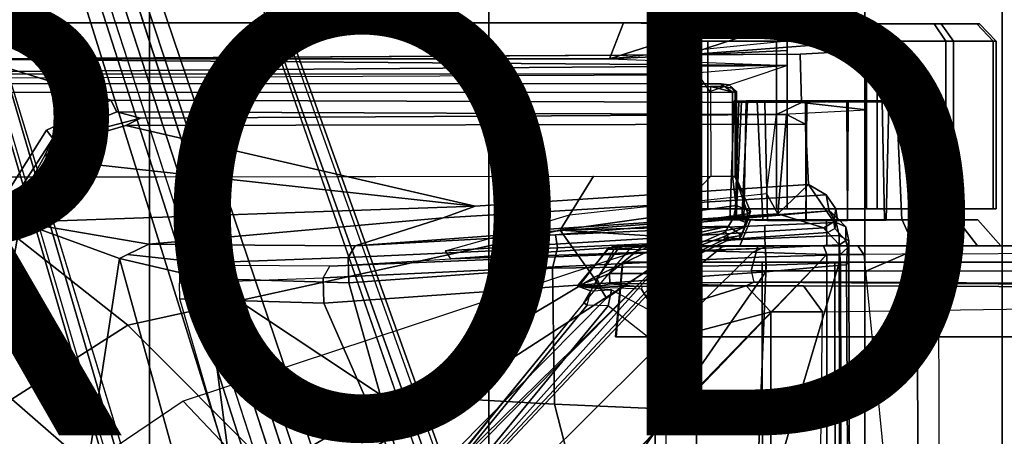
# Model space of a CAD drawing. Units: inches. Extents: x -14.5 to 10.7, y -15.8 to 15.8.
# Drawn here: x -2.1 to 2.4, y 3 to 4.9 of the extents above; entities that cross this region are included whole.
import ezdxf

# ---------------------------------------------------------------- set-up
doc = ezdxf.new("R2010")
doc.units = ezdxf.units.IN
doc.header["$MEASUREMENT"] = 0
for name, color, linetype in [('SEAT-BASE', 5, 'Continuous'), ('SEAT-FABRIC', 5, 'Continuous'), ('SEAT-FRAME', 5, 'Continuous'), ('SEAT-PROD_NO', 7, 'Continuous')]:
    doc.layers.add(name, color=color, linetype=linetype)
doc.styles.get("Standard").update_dxf_attribs({"font": 'arial.ttf'})

msp = doc.modelspace()

# ---------------------------------------------------------------- linework, layer by layer
at = {"layer": 'SEAT-BASE'}
for points in [[(-3.4997, 12.0062, 4.7238), (-3.8627, 11.8882, 4.7639), (-0.5242, 1.6134, 8.2213), (0.1453, 1.831, 8.1735)], [(-3.4997, 12.0062, 4.7238), (-3.8627, 11.8882, 4.7639), (-0.5242, 1.6134, 8.2213), (0.1453, 1.831, 8.1735)], [(-3.4326, 12.0043, 4.6477), (-3.4997, 12.0062, 4.7238), (0.1453, 1.831, 8.1735), (0.2153, 1.8367, 8.0987)], [(-3.4326, 12.0043, 4.6477), (-3.4997, 12.0062, 4.7238), (0.1453, 1.831, 8.1735), (0.2153, 1.8367, 8.0987)], [(-3.4326, 12.0043, 4.6477), (0.2153, 1.8367, 8.0987), (0.1958, 1.8283, 7.9856), (-3.2012, 11.3552, 4.8238)], [(-3.4326, 12.0043, 4.6477), (0.2153, 1.8367, 8.0987), (0.1958, 1.8283, 7.9856), (-3.2012, 11.3552, 4.8238)], [(-0.5242, 1.6134, 8.2213), (-3.8627, 11.8882, 4.7639), (-4.2257, 11.7703, 4.7238), (-1.1938, 1.3959, 8.1735)], [(-0.5242, 1.6134, 8.2213), (-3.8627, 11.8882, 4.7639), (-4.2257, 11.7703, 4.7238), (-1.1938, 1.3959, 8.1735)], [(-1.1938, 1.3959, 8.1735), (-4.2257, 11.7703, 4.7238), (-4.2789, 11.7293, 4.6477), (-1.2538, 1.3594, 8.0987)], [(-1.1938, 1.3959, 8.1735), (-4.2257, 11.7703, 4.7238), (-4.2789, 11.7293, 4.6477), (-1.2538, 1.3594, 8.0987)], [(-1.233, 1.364, 7.9856), (-1.2538, 1.3594, 8.0987), (-4.2789, 11.7293, 4.6477), (-4.0846, 11.0681, 4.8238)], [(-1.233, 1.364, 7.9856), (-1.2538, 1.3594, 8.0987), (-4.2789, 11.7293, 4.6477), (-4.0846, 11.0681, 4.8238)], [(-3.2012, 11.3552, 4.8238), (0.0997, 1.8184, 7.914), (0.1958, 1.8283, 7.9856)], [(-3.2012, 11.3552, 4.8238), (0.0997, 1.8184, 7.914), (0.1958, 1.8283, 7.9856)], [(-1.233, 1.364, 7.9856), (-1.1495, 1.4125, 7.914), (-4.0846, 11.0681, 4.8238), (-1.233, 1.364, 7.9856)], [(-1.233, 1.364, 7.9856), (-1.1495, 1.4125, 7.914), (-4.0846, 11.0681, 4.8238), (-1.233, 1.364, 7.9856)], [(-0.6919, 1.9324, 5.2504), (-3.6128, 10.9218, 3.6462), (-3.5521, 10.9322, 3.5938), (-0.6312, 1.9427, 5.1979)], [(-0.6919, 1.9324, 5.2504), (-3.6128, 10.9218, 3.6462), (-3.5521, 10.9322, 3.5938), (-0.6312, 1.9427, 5.1979)], [(-3.5521, 10.9322, 3.5938), (-3.4969, 10.9595, 3.6462), (-0.576, 1.97, 5.2504), (-0.6312, 1.9427, 5.1979)], [(-3.5521, 10.9322, 3.5938), (-3.4969, 10.9595, 3.6462), (-0.576, 1.97, 5.2504), (-0.6312, 1.9427, 5.1979)], [(0.9162, 1.5942, 7.9856), (0.9055, 1.6125, 8.0987), (9.8329, 7.6941, 4.6477), (9.2642, 7.3049, 4.8238)], [(0.9587, 1.5667, 8.1735), (9.8884, 7.6561, 4.7238), (9.8329, 7.6941, 4.6477), (0.9055, 1.6125, 8.0987)], [(0.9162, 1.5942, 7.9856), (0.9055, 1.6125, 8.0987), (9.8329, 7.6941, 4.6477), (9.2642, 7.3049, 4.8238)], [(0.9587, 1.5667, 8.1735), (9.8884, 7.6561, 4.7238), (9.8329, 7.6941, 4.6477), (0.9055, 1.6125, 8.0987)], [(1.3725, 0.9972, 8.2213), (10.1127, 7.3473, 4.7639), (9.8884, 7.6561, 4.7238), (0.9587, 1.5667, 8.1735)], [(1.3725, 0.9972, 8.2213), (10.1127, 7.3473, 4.7639), (9.8884, 7.6561, 4.7238), (0.9587, 1.5667, 8.1735)], [(10.3371, 7.0385, 4.7238), (10.1127, 7.3473, 4.7639), (1.3725, 0.9972, 8.2213), (1.7863, 0.4276, 8.1735)], [(10.3371, 7.0385, 4.7238), (10.1127, 7.3473, 4.7639), (1.3725, 0.9972, 8.2213), (1.7863, 0.4276, 8.1735)], [(0.9162, 1.5942, 7.9856), (0.9882, 1.5297, 7.914), (9.2642, 7.3049, 4.8238), (0.9162, 1.5942, 7.9856)], [(0.9162, 1.5942, 7.9856), (0.9882, 1.5297, 7.914), (9.2642, 7.3049, 4.8238), (0.9162, 1.5942, 7.9856)], [(10.356, 6.9741, 4.6477), (10.3371, 7.0385, 4.7238), (1.7863, 0.4276, 8.1735), (1.8134, 0.3629, 8.0987)], [(10.356, 6.9741, 4.6477), (10.3371, 7.0385, 4.7238), (1.7863, 0.4276, 8.1735), (1.8134, 0.3629, 8.0987)], [(10.356, 6.9741, 4.6477), (1.8134, 0.3629, 8.0987), (1.7993, 0.3787, 7.9856), (9.8102, 6.5535, 4.8238)], [(10.356, 6.9741, 4.6477), (1.8134, 0.3629, 8.0987), (1.7993, 0.3787, 7.9856), (9.8102, 6.5535, 4.8238)], [(1.624, 1.2552, 5.2504), (9.2709, 6.811, 3.6462), (9.2995, 6.7564, 3.5938), (1.6526, 1.2007, 5.1979)], [(1.624, 1.2552, 5.2504), (9.2709, 6.811, 3.6462), (9.2995, 6.7564, 3.5938), (1.6526, 1.2007, 5.1979)], [(9.2995, 6.7564, 3.5938), (9.3425, 6.7124, 3.6462), (1.6956, 1.1566, 5.2504), (1.6526, 1.2007, 5.1979)], [(9.2995, 6.7564, 3.5938), (9.3425, 6.7124, 3.6462), (1.6956, 1.1566, 5.2504), (1.6526, 1.2007, 5.1979)], [(9.8102, 6.5535, 4.8238), (1.7602, 0.4671, 7.914), (1.7993, 0.3787, 7.9856)], [(9.8102, 6.5535, 4.8238), (1.7602, 0.4671, 7.914), (1.7993, 0.3787, 7.9856)], [(-2.5604, 4.8685, 14.0883), (0.6539, 4.8685, 13.344), (0.5917, 4.7051, 13.0755), (-2.6226, 4.7051, 13.8198)], [(-2.3295, 4.8685, 15.0855), (0.8848, 4.8685, 14.3413), (0.6539, 4.8685, 13.344), (-2.5604, 4.8685, 14.0883)], [(-2.2674, 4.7051, 15.354), (0.9401, 4.7228, 14.6113), (0.8848, 4.8685, 14.3413), (-2.3295, 4.8685, 15.0855)], [(0.8937, 4.8633, 13.4516), (1.0878, 4.8633, 13.139), (0.5917, 4.7051, 13.0755), (0.6539, 4.8685, 13.344)], [(1.0878, 4.8633, 13.139), (1.4121, 4.8633, 12.9652), (1.3953, 4.7846, 12.8895), (0.5917, 4.7051, 13.0755)], [(0.882, 4.8633, 13.8194), (0.8937, 4.8633, 13.4516), (0.6539, 4.8685, 13.344), (0.7693, 4.8685, 13.8426)], [(1.0558, 4.8633, 14.1437), (0.882, 4.8633, 13.8194), (0.7693, 4.8685, 13.8426), (0.8848, 4.8685, 14.3413)], [(0.882, 4.8633, 13.8194), (2.2546, 4.8633, 13.863), (2.2662, 4.8633, 13.4952), (0.8937, 4.8633, 13.4516)], [(2.0605, 4.8633, 14.1756), (2.2546, 4.8633, 13.863), (0.882, 4.8633, 13.8194), (1.0558, 4.8633, 14.1437)], [(1.3684, 4.8633, 14.3377), (1.0558, 4.8633, 14.1437), (0.8848, 4.8685, 14.3413), (0.9401, 4.7228, 14.6113)], [(2.2662, 4.8633, 13.4952), (2.0925, 4.8633, 13.1709), (1.0878, 4.8633, 13.139), (0.8937, 4.8633, 13.4516)], [(1.7362, 4.8633, 14.3494), (1.3684, 4.8633, 14.3377), (0.9401, 4.7228, 14.6113), (1.7543, 4.7846, 14.4228)], [(1.3684, 4.8633, 14.3377), (1.7362, 4.8633, 14.3494), (2.0605, 4.8633, 14.1756), (1.0558, 4.8633, 14.1437)], [(1.0878, 4.8633, 13.139), (2.0925, 4.8633, 13.1709), (1.7799, 4.8633, 12.9769), (1.4121, 4.8633, 12.9652)], [(1.4121, 4.8633, 12.9652), (1.7799, 4.8633, 12.9769), (1.8027, 4.7846, 12.9024), (1.3953, 4.7846, 12.8895)], [(2.0605, 4.8633, 14.1756), (1.7362, 4.8633, 14.3494), (1.7543, 4.7846, 14.4228), (2.1136, 4.7846, 14.2303)], [(1.7799, 4.8633, 12.9769), (2.0925, 4.8633, 13.1709), (2.149, 4.7846, 13.1174), (1.8027, 4.7846, 12.9024)], [(2.2546, 4.8633, 13.863), (2.0605, 4.8633, 14.1756), (2.1136, 4.7846, 14.2303), (2.3285, 4.7846, 13.884)], [(2.0925, 4.8633, 13.1709), (2.2662, 4.8633, 13.4952), (2.3415, 4.7846, 13.4766), (2.149, 4.7846, 13.1174)], [(2.2662, 4.8633, 13.4952), (2.2546, 4.8633, 13.863), (2.3285, 4.7846, 13.884), (2.3415, 4.7846, 13.4766)], [(1.3953, 4.7846, 12.8895), (0.5917, 4.7051, 13.0755), (1.3972, 4.7432, 12.889), (1.3953, 4.7846, 12.8895)], [(0.8081, 4.7846, 13.8357), (0.8211, 4.7846, 13.4283), (0.8211, 4.0256, 13.4283), (0.8081, 4.0256, 13.8357)], [(1.0006, 4.7846, 14.195), (0.8081, 4.7846, 13.8357), (0.8081, 4.0256, 13.8357), (1.0006, 4.0256, 14.195)], [(0.8211, 4.7846, 13.4283), (1.036, 4.7846, 13.082), (1.036, 4.0256, 13.082), (0.8211, 4.0256, 13.4283)], [(1.4549, 4.7256, 14.4922), (1.7543, 4.742, 14.4228), (1.7543, 4.7846, 14.4228), (0.9401, 4.7228, 14.6113)], [(1.3469, 4.7846, 14.4099), (1.0006, 4.7846, 14.195), (1.0006, 4.0256, 14.195), (1.3469, 4.0256, 14.4099)], [(1.036, 4.7846, 13.082), (1.3953, 4.7846, 12.8895), (1.3953, 4.0256, 12.8895), (1.036, 4.0256, 13.082)], [(1.7543, 4.7846, 14.4228), (1.3469, 4.7846, 14.4099), (1.3469, 4.0256, 14.4099), (1.7543, 4.0256, 14.4228)], [(1.3953, 4.7846, 12.8895), (1.8027, 4.7846, 12.9024), (1.8027, 4.0256, 12.9024), (1.3953, 4.0256, 12.8895)], [(2.1136, 4.7846, 14.2303), (1.7543, 4.7846, 14.4228), (1.7543, 4.0256, 14.4228), (2.1136, 4.0256, 14.2303)], [(1.8027, 4.7846, 12.9024), (2.149, 4.7846, 13.1174), (2.149, 4.0256, 13.1174), (1.8027, 4.0256, 12.9024)], [(2.3285, 4.7846, 13.884), (2.1136, 4.7846, 14.2303), (2.1136, 4.0256, 14.2303), (2.3285, 4.0256, 13.884)], [(2.149, 4.7846, 13.1174), (2.3415, 4.7846, 13.4766), (2.3415, 4.0256, 13.4766), (2.149, 4.0256, 13.1174)], [(2.3415, 4.7846, 13.4766), (2.3285, 4.7846, 13.884), (2.3285, 4.0256, 13.884), (2.3415, 4.0256, 13.4766)], [(-2.2674, 4.7051, 15.354), (-1.6655, 4.5183, 15.2146), (1.4602, 4.5072, 14.4817), (1.4549, 4.7256, 14.4922)], [(0.5917, 4.7051, 13.0755), (0.5917, 4.7051, 13.0755), (1.3972, 4.6743, 12.889), (1.3972, 4.7432, 12.889)], [(1.4602, 4.5072, 14.4817), (1.7543, 4.4743, 14.4228), (1.7543, 4.742, 14.4228), (1.4549, 4.7256, 14.4922)], [(1.3965, 4.6743, 12.8892), (-3.6733, 4.635, 14.1014), (-3.7076, 4.6739, 14.071), (-2.6226, 4.7051, 13.8198)], [(-2.6226, 4.7051, 13.8198), (-2.6226, 4.7051, 13.8198), (0.5917, 4.7051, 13.0755), (1.3972, 4.6743, 12.889)], [(-2.2013, 3.9951, 15.3387), (-1.9567, 4.3817, 15.2821), (-1.6655, 4.5183, 15.2146), (-2.2674, 4.7051, 15.354)], [(1.3965, 4.6743, 12.8892), (1.047, 4.5572, 13.0724), (0.9909, 4.635, 13.0214), (-3.6733, 4.635, 14.1014)], [(1.3972, 4.6743, 12.889), (0.87, 4.6303, 13.1414), (-3.6666, 4.612, 14.1828), (-3.6733, 4.635, 14.1014)], [(-1.929, 4.3441, 15.1746), (-1.6387, 4.4643, 15.1074), (-1.6655, 4.5183, 15.2146), (-1.9567, 4.3816, 15.2821)], [(-1.6655, 4.5183, 15.2146), (-1.6387, 4.4643, 15.1074), (1.3469, 4.4532, 14.4099), (1.4602, 4.5072, 14.4817)], [(1.1557, 4.5143, 13.9526), (1.1555, 4.5139, 13.3565), (1.1361, 3.9762, 13.3571), (1.1361, 3.9761, 13.9561)], [(1.1557, 4.5143, 13.9526), (1.1361, 3.9761, 13.9561), (1.1595, 3.9772, 14.0444), (1.1761, 4.5135, 14.0296)], [(1.1555, 4.5139, 13.3565), (1.1886, 4.5136, 13.2551), (1.1648, 3.9773, 13.2536), (1.1361, 3.9762, 13.3571)], [(1.9939, 4.5142, 13.3548), (1.1555, 4.5139, 13.3565), (1.1557, 4.5143, 13.9526), (1.9942, 4.5139, 13.9504)], [(1.9939, 4.5142, 13.3548), (1.9735, 4.5135, 13.2783), (1.1886, 4.5136, 13.2551), (1.1555, 4.5139, 13.3565)], [(1.9743, 4.5142, 14.027), (1.9942, 4.5139, 13.9504), (1.1557, 4.5143, 13.9526), (1.1761, 4.5135, 14.0296)], [(1.2157, 4.5142, 14.0889), (1.1761, 4.5135, 14.0296), (1.1595, 3.9772, 14.0444), (1.1902, 3.9765, 14.0915)], [(1.2104, 4.5144, 13.2248), (1.1996, 3.9764, 13.2057), (1.1648, 3.9773, 13.2536), (1.1886, 4.5136, 13.2551)], [(1.9743, 4.5142, 14.027), (1.1761, 4.5135, 14.0296), (1.2157, 4.5142, 14.0889), (1.9297, 4.5136, 14.0798)], [(1.9339, 4.5142, 13.219), (1.2104, 4.5144, 13.2248), (1.1886, 4.5136, 13.2551), (1.9735, 4.5135, 13.2783)], [(1.2157, 4.5142, 14.0889), (1.1902, 3.9765, 14.0915), (1.3062, 3.9722, 14.1763), (1.2946, 4.5089, 14.1489)], [(1.2104, 4.5144, 13.2248), (1.259, 4.513, 13.1817), (1.2855, 3.9761, 13.1428), (1.1996, 3.9764, 13.2057)], [(1.9339, 4.5142, 13.219), (1.855, 4.5089, 13.159), (1.259, 4.513, 13.1817), (1.2104, 4.5144, 13.2248)], [(1.8906, 4.513, 14.1262), (1.9297, 4.5136, 14.0798), (1.2157, 4.5142, 14.0889), (1.2946, 4.5089, 14.1489)], [(1.4778, 4.5089, 13.0936), (1.4813, 3.9729, 13.074), (1.2855, 3.9761, 13.1428), (1.259, 4.513, 13.1817)], [(1.6657, 4.512, 13.0926), (1.4778, 4.5089, 13.0936), (1.259, 4.513, 13.1817), (1.855, 4.5089, 13.159)], [(1.8906, 4.513, 14.1262), (1.2946, 4.5089, 14.1489), (1.4839, 4.512, 14.2153), (1.8249, 4.5132, 14.1641)], [(1.4839, 4.512, 14.2153), (1.2946, 4.5089, 14.1489), (1.3062, 3.9722, 14.1763), (1.4805, 3.9734, 14.2338)], [(1.3469, 4.4532, 14.4099), (1.7543, 4.4743, 14.4228), (1.4602, 4.5072, 14.4817), (1.3469, 4.4532, 14.4099)], [(1.4778, 4.5089, 13.0936), (1.6657, 4.512, 13.0926), (1.6691, 3.9734, 13.0742), (1.4813, 3.9729, 13.074)], [(1.4839, 4.512, 14.2153), (1.4805, 3.9734, 14.2338), (1.6683, 3.9729, 14.2339), (1.6718, 4.5089, 14.2144)], [(1.6718, 4.5089, 14.2144), (1.8249, 4.5132, 14.1641), (1.4839, 4.512, 14.2153)], [(1.855, 4.5089, 13.159), (1.8434, 3.9722, 13.1316), (1.6691, 3.9734, 13.0742), (1.6657, 4.512, 13.0926)], [(1.8249, 4.5132, 14.1641), (1.6718, 4.5089, 14.2144), (1.6683, 3.9729, 14.2339), (1.8359, 3.9756, 14.1777)], [(1.8249, 4.5132, 14.1641), (1.8359, 3.9756, 14.1777), (1.9144, 3.9744, 14.1334), (1.8906, 4.513, 14.1262)], [(1.855, 4.5089, 13.159), (1.9339, 4.5142, 13.219), (1.9458, 3.9757, 13.2015), (1.8434, 3.9722, 13.1316)], [(1.9297, 4.5136, 14.0798), (1.8906, 4.513, 14.1262), (1.9144, 3.9744, 14.1334), (1.95, 3.9764, 14.1022)], [(1.9297, 4.5136, 14.0798), (1.95, 3.9764, 14.1022), (1.9875, 3.9771, 14.0483), (1.9743, 4.5142, 14.027)], [(1.9735, 4.5135, 13.2783), (1.9901, 3.9772, 13.2635), (1.9458, 3.9757, 13.2015), (1.9339, 4.5142, 13.219)], [(1.9735, 4.5135, 13.2783), (1.9939, 4.5142, 13.3548), (2.0135, 3.9759, 13.3539), (1.9901, 3.9772, 13.2635)], [(1.9942, 4.5139, 13.9504), (1.9743, 4.5142, 14.027), (1.9875, 3.9771, 14.0483), (2.0135, 3.9762, 13.9508)], [(1.9942, 4.5139, 13.9504), (2.0135, 3.9762, 13.9508), (2.0135, 3.9759, 13.3539), (1.9939, 4.5142, 13.3548)], [(-2.2013, 3.9951, 15.3387), (-2.1676, 3.9752, 15.2299), (-1.929, 4.3441, 15.1746), (-1.9567, 4.3816, 15.2821)], [(0.9792, 3.9763, 13.9953), (0.8874, 3.9763, 13.6526), (0.7881, 3.8583, 13.654), (0.8935, 3.8583, 14.0476)], [(0.8874, 3.9763, 13.6526), (0.9792, 3.9763, 13.3099), (0.8935, 3.8583, 13.2605), (0.7881, 3.8583, 13.654)], [(2.2584, 3.9763, 13.6526), (0.9792, 3.9763, 13.3099), (0.8874, 3.9763, 13.6526), (2.1665, 3.9763, 13.9953)], [(1.9156, 3.9763, 14.2462), (2.1665, 3.9763, 13.9953), (0.8874, 3.9763, 13.6526), (0.9792, 3.9763, 13.9953)], [(1.2301, 3.9763, 14.2462), (0.9792, 3.9763, 13.9953), (0.8935, 3.8583, 14.0476), (1.1816, 3.8583, 14.3357)], [(0.9792, 3.9763, 13.3099), (1.2301, 3.9763, 13.059), (1.1816, 3.8583, 12.9724), (0.8935, 3.8583, 13.2605)], [(2.2584, 3.9763, 13.6526), (2.1665, 3.9763, 13.3099), (1.2301, 3.9763, 13.059), (0.9792, 3.9763, 13.3099)], [(1.9156, 3.9763, 14.2462), (0.9792, 3.9763, 13.9953), (1.2301, 3.9763, 14.2462), (1.5729, 3.9763, 14.3381)], [(1.5729, 3.9763, 14.3381), (1.2301, 3.9763, 14.2462), (1.1816, 3.8583, 14.3357), (1.5752, 3.8583, 14.4411)], [(1.2301, 3.9763, 13.059), (1.5729, 3.9763, 12.9671), (1.5752, 3.8583, 12.8669), (1.1816, 3.8583, 12.9724)], [(1.9156, 3.9763, 13.059), (1.5729, 3.9763, 12.9671), (1.2301, 3.9763, 13.059), (2.1665, 3.9763, 13.3099)], [(1.9156, 3.9763, 14.2462), (1.5729, 3.9763, 14.3381), (1.5752, 3.8583, 14.4411), (1.9687, 3.8583, 14.3357)], [(1.5729, 3.9763, 12.9671), (1.9156, 3.9763, 13.059), (1.9687, 3.8583, 12.9724), (1.5752, 3.8583, 12.8669)], [(2.1665, 3.9763, 13.9953), (1.9156, 3.9763, 14.2462), (1.9687, 3.8583, 14.3357), (2.2568, 3.8583, 14.0476)], [(1.9156, 3.9763, 13.059), (2.1665, 3.9763, 13.3099), (2.2568, 3.8583, 13.2605), (1.9687, 3.8583, 12.9724)], [(2.2584, 3.9763, 13.6526), (2.1665, 3.9763, 13.9953), (2.2568, 3.8583, 14.0476), (2.3623, 3.8583, 13.654)], [(2.1665, 3.9763, 13.3099), (2.2584, 3.9763, 13.6526), (2.3623, 3.8583, 13.654), (2.2568, 3.8583, 13.2605)], [(0.877, 3.8383, 12.9486), (-1.1991, 1.514, 13.1221), (-1.0557, 1.7276, 13.2387), (-0.2617, 2.6926, 13.2353)], [(-1.1879, 1.4162, 12.8788), (-1.1991, 1.514, 13.1221), (0.877, 3.8383, 12.9486), (1.2401, 3.8291, 12.7198)], [(0.6804, 3.842, 13.2157), (0.475, 3.5997, 13.2358), (-0.2617, 2.6926, 13.2353), (0.877, 3.8383, 12.9486)], [(0.447, 3.677, 13.7013), (0.5341, 3.7105, 13.998), (0.6282, 3.8427, 13.9639), (0.5858, 3.8434, 13.7728)], [(0.447, 3.677, 13.7013), (0.5858, 3.8434, 13.7728), (0.5817, 3.8434, 13.5854), (0.4502, 3.6743, 13.54)], [(0.5073, 3.6545, 13.2971), (0.4502, 3.6743, 13.54), (0.5817, 3.8434, 13.5854), (0.6119, 3.843, 13.3991)], [(0.5073, 3.6545, 13.2971), (0.6119, 3.843, 13.3991), (0.6804, 3.842, 13.2157), (0.475, 3.5997, 13.2358)], [(0.5915, 3.7336, 14.1534), (0.7379, 3.853, 14.173), (0.6282, 3.8427, 13.9639), (0.5341, 3.7105, 13.998)], [(0.5858, 3.8434, 13.7728), (0.6162, 3.8583, 13.7672), (0.6117, 3.8583, 13.5893), (0.5817, 3.8434, 13.5854)], [(0.6117, 3.8583, 13.5893), (0.6436, 3.8583, 13.4011), (0.6119, 3.843, 13.3991), (0.5817, 3.8434, 13.5854)], [(0.5858, 3.8434, 13.7728), (0.6282, 3.8427, 13.9639), (0.6579, 3.8583, 13.9541), (0.6162, 3.8583, 13.7672)], [(0.5915, 3.7336, 14.1534), (0.7689, 3.7329, 14.4342), (0.8869, 3.8541, 14.3523), (0.7379, 3.853, 14.173)], [(0.6162, 3.8583, 13.7672), (0.7128, 3.8583, 13.2221), (0.6436, 3.8583, 13.4011), (0.6117, 3.8583, 13.5893)], [(0.7128, 3.8583, 13.2221), (0.6804, 3.842, 13.2157), (0.6119, 3.843, 13.3991), (0.6436, 3.8583, 13.4011)], [(0.6162, 3.8583, 13.7672), (0.6579, 3.8583, 13.9541), (0.9456, 3.8583, 12.9281), (0.7128, 3.8583, 13.2221)], [(0.7379, 3.853, 14.173), (0.6579, 3.8583, 13.9541), (0.6282, 3.8427, 13.9639), (0.7379, 3.853, 14.173)], [(0.7379, 3.853, 14.173), (1.3063, 3.8583, 12.7416), (0.9456, 3.8583, 12.9281), (0.6579, 3.8583, 13.9541)], [(0.7128, 3.8583, 13.2221), (0.9456, 3.8583, 12.9281), (0.877, 3.8383, 12.9486), (0.6804, 3.842, 13.2157)], [(0.7379, 3.853, 14.173), (0.8869, 3.8541, 14.3523), (1.5602, 3.8583, 12.7091), (1.3063, 3.8583, 12.7416)], [(0.9639, 3.7435, 14.5617), (1.1075, 3.8583, 14.4897), (0.8869, 3.8541, 14.3523), (0.7689, 3.7329, 14.4342)], [(1.3063, 3.8583, 12.7416), (1.2401, 3.8291, 12.7198), (0.877, 3.8383, 12.9486), (0.9456, 3.8583, 12.9281)], [(1.1075, 3.8583, 14.4897), (1.7156, 3.8583, 12.7194), (1.5602, 3.8583, 12.7091), (0.8869, 3.8541, 14.3523)], [(0.9639, 3.7435, 14.5617), (1.2331, 3.7452, 14.6567), (1.2621, 3.8583, 14.5546), (1.1075, 3.8583, 14.4897)], [(1.2621, 3.8583, 14.5546), (2.0648, 3.8583, 12.8535), (1.7156, 3.8583, 12.7194), (1.1075, 3.8583, 14.4897)], [(1.7543, 3.7452, 14.7516), (2.0176, 3.8583, 14.6849), (1.2621, 3.8583, 14.5546), (1.2331, 3.7452, 14.6567)], [(1.5602, 3.8583, 12.7091), (1.5748, 3.8189, 12.6697), (1.2401, 3.8291, 12.7198), (1.3063, 3.8583, 12.7416)], [(1.2621, 3.8583, 14.5546), (2.0176, 3.8583, 14.6849), (2.6882, 3.8583, 13.0727), (2.0648, 3.8583, 12.8535)], [(1.5602, 3.8583, 12.7091), (1.7156, 3.8583, 12.7194), (1.7423, 3.8192, 12.6838), (1.5748, 3.8189, 12.6697)], [(2.0648, 3.8583, 12.8535), (2.0821, 3.8214, 12.8057), (1.7423, 3.8192, 12.6838), (1.7156, 3.8583, 12.7194)], [(1.7543, 3.7452, 14.7516), (2.6002, 3.7452, 14.8555), (2.6895, 3.8583, 14.7578), (2.0176, 3.8583, 14.6849)], [(2.6895, 3.8583, 14.7578), (3.0365, 3.8583, 13.1485), (2.6882, 3.8583, 13.0727), (2.0176, 3.8583, 14.6849)], [(2.6199, 3.8256, 13.0091), (2.6882, 3.8583, 13.0727), (2.0648, 3.8583, 12.8535), (2.0821, 3.8214, 12.8057)], [(-1.1879, 1.4162, 12.8788), (1.2401, 3.8291, 12.7198), (1.5748, 3.8189, 12.6697), (0.4196, 2.6254, 12.6697)], [(1.5748, 2.4894, 12.6697), (0.4196, 2.6254, 12.6697), (1.0724, 3.2941, 12.6697), (1.5748, 3.8189, 12.6697)], [(1.8357, 2.8714, 12.6895), (1.5748, 2.4894, 12.6697), (1.5748, 3.8189, 12.6697), (1.7423, 3.8192, 12.6838)], [(2.0821, 3.8214, 12.8057), (1.7423, 3.8192, 12.6838), (1.8357, 2.8714, 12.6895), (2.0833, 2.8718, 12.7461)], [(2.6199, 3.8256, 13.0091), (2.5811, 2.8741, 12.8556), (2.0833, 2.8718, 12.7461), (2.0821, 3.8214, 12.8057)], [(0.9569, 3.6899, 14.5647), (0.9639, 3.7435, 14.5617), (1.2331, 3.7452, 14.6567), (1.2445, 3.6938, 14.6621)], [(1.2331, 3.7452, 14.6567), (1.2445, 3.6938, 14.6621), (1.7483, 3.6941, 14.7531), (1.7543, 3.7452, 14.7516)], [(0.5341, 3.7105, 13.998), (0.5489, 3.679, 13.9929), (0.447, 3.677, 13.7013), (0.5341, 3.7105, 13.998)], [(0.5932, 3.6865, 14.191), (0.5915, 3.7336, 14.1534), (0.5341, 3.7105, 13.998), (0.5489, 3.679, 13.9929)], [(0.5915, 3.7336, 14.1534), (0.5932, 3.6865, 14.191), (0.8102, 3.6879, 14.4712), (0.7689, 3.7329, 14.4342)], [(0.8102, 3.6879, 14.4712), (0.7689, 3.7329, 14.4342), (0.9639, 3.7435, 14.5617), (0.9569, 3.6899, 14.5647)], [(0.7689, 3.7329, 14.4342), (0.8102, 3.6879, 14.4712), (0.9569, 3.6899, 14.5647), (0.9639, 3.7435, 14.5617)], [(0.7382, 3.6741, 13.7091), (0.447, 3.677, 13.7013), (0.5489, 3.679, 13.9929), (0.5932, 3.6865, 14.191)], [(0.7362, 3.6627, 13.6217), (0.4502, 3.6743, 13.54), (0.447, 3.677, 13.7013), (0.7382, 3.6741, 13.7091)], [(0.5073, 3.6545, 13.2971), (0.5999, 3.6595, 13.3124), (0.4502, 3.6743, 13.54), (0.5073, 3.6545, 13.2971)], [(0.5999, 3.6595, 13.3124), (0.8047, 3.5503, 13.4823), (0.7362, 3.6627, 13.6217), (0.4502, 3.6743, 13.54)], [(0.5858, 3.5867, 13.2603), (0.4902, 3.589, 13.2603), (0.5073, 3.6545, 13.2971), (0.5999, 3.6595, 13.3124)], [(0.796, 3.4198, 13.4206), (0.5858, 3.5867, 13.2603), (0.5999, 3.6595, 13.3124), (0.8047, 3.5503, 13.4823)], [(0.5932, 3.6865, 14.191), (0.7382, 3.6741, 13.7091), (1.2091, 3.6768, 13.8649), (0.8102, 3.6879, 14.4712)], [(0.8047, 3.5503, 13.4823), (1.2091, 3.6768, 13.8649), (0.7382, 3.6741, 13.7091), (0.7362, 3.6627, 13.6217)], [(0.796, 3.4198, 13.4206), (1.3218, 3.5587, 13.7488), (1.2091, 3.6768, 13.8649), (0.8047, 3.5503, 13.4823)], [(0.9569, 3.6899, 14.5647), (0.8102, 3.6879, 14.4712), (1.2091, 3.6768, 13.8649), (1.2445, 3.6938, 14.6621)], [(1.2091, 3.6768, 13.8649), (0.8102, 3.6879, 14.4712), (0.9569, 3.6899, 14.5647), (1.2445, 3.6938, 14.6621)], [(1.2445, 3.6938, 14.6621), (1.2091, 3.6768, 13.8649), (1.4698, 3.6768, 13.8649), (5.8922, 3.6614, 12.9848)], [(1.4698, 3.6768, 13.8649), (1.2091, 3.6768, 13.8649), (1.3218, 3.5587, 13.7488), (1.5548, 3.5587, 13.7488)], [(1.2445, 3.6938, 14.6621), (5.8922, 3.6614, 12.9848), (6.1003, 3.6645, 13.1632), (1.7483, 3.6941, 14.7531)], [(1.4698, 3.6768, 13.8649), (1.5548, 3.5587, 13.7488), (5.9281, 3.622, 12.9644), (5.8922, 3.6614, 12.9848)], [(0.475, 3.5997, 13.2358), (0.4902, 3.589, 13.2603), (0.5073, 3.6545, 13.2971), (0.475, 3.5997, 13.2358)], [(0.4902, 3.589, 13.2603), (0.475, 3.5997, 13.2358), (-1.0557, 1.7276, 13.2387), (-1.0432, 1.7172, 13.26)], [(-1.0432, 1.7172, 13.26), (-0.9557, 1.7147, 13.2603), (0.5858, 3.5867, 13.2603), (0.4902, 3.589, 13.2603)], [(0.8038, 1.5341, 13.4177), (0.796, 3.4198, 13.4206), (0.5858, 3.5867, 13.2603), (-0.9557, 1.7147, 13.2603)], [(1.3218, 1.0973, 13.7488), (1.3218, 3.5587, 13.7488), (0.796, 3.4198, 13.4206), (0.8038, 1.5341, 13.4177)], [(1.3218, 1.0973, 13.7488), (1.5247, 1.0973, 13.7488), (1.5548, 3.5587, 13.7488), (1.3218, 3.5587, 13.7488)]]:
    msp.add_3dface(points, dxfattribs=at)
for points, invisible_edges in [([(0.0997, 1.8184, 7.914), (-0.3941, 1.8788, 7.4174), (-3.556, 11.2196, 4.2852), (-3.2012, 11.3552, 4.8238)], 5), ([(0.0997, 1.8184, 7.914), (-0.3941, 1.8788, 7.4174), (-3.556, 11.2196, 4.2852), (-3.2012, 11.3552, 4.8238)], 5), ([(-0.5128, 1.9418, 6.7519), (-0.576, 1.97, 5.2504), (-3.4969, 10.9595, 3.6462), (-3.5667, 11.2231, 4.0374)], 5), ([(-3.5667, 11.2231, 4.0374), (-3.5559, 11.2196, 4.2869), (-0.3941, 1.8788, 7.4174), (-0.5128, 1.9418, 6.7519)], 5), ([(-0.5128, 1.9418, 6.7519), (-0.576, 1.97, 5.2504), (-3.4969, 10.9595, 3.6462), (-3.5667, 11.2231, 4.0374)], 5), ([(-3.5667, 11.2231, 4.0374), (-3.5559, 11.2196, 4.2869), (-0.3941, 1.8788, 7.4174), (-0.5128, 1.9418, 6.7519)], 5), ([(-3.7179, 11.167, 4.2852), (-0.7855, 1.7516, 7.4174), (-1.1495, 1.4125, 7.914), (-4.0846, 11.0681, 4.8238)], 10), ([(-3.7179, 11.167, 4.2852), (-0.7855, 1.7516, 7.4174), (-1.1495, 1.4125, 7.914), (-4.0846, 11.0681, 4.8238)], 10), ([(-0.7855, 1.7516, 7.4174), (-3.7179, 11.1669, 4.2869), (-3.7112, 11.1762, 4.0374), (-0.7265, 1.8723, 6.7519)], 8), ([(-0.7855, 1.7516, 7.4174), (-3.7179, 11.1669, 4.2869), (-3.7112, 11.1762, 4.0374), (-0.7265, 1.8723, 6.7519)], 8), ([(-3.6128, 10.9218, 3.6462), (-0.6919, 1.9324, 5.2504), (-0.7265, 1.8723, 6.7519), (-3.7112, 11.1762, 4.0374)], 10), ([(-3.6128, 10.9218, 3.6462), (-0.6919, 1.9324, 5.2504), (-0.7265, 1.8723, 6.7519), (-3.7112, 11.1762, 4.0374)], 10), ([(9.4716, 6.9867, 4.2852), (1.4232, 1.2883, 7.4174), (0.9882, 1.5297, 7.914), (9.2642, 7.3049, 4.8238)], 10), ([(9.4716, 6.9867, 4.2852), (1.4232, 1.2883, 7.4174), (0.9882, 1.5297, 7.914), (9.2642, 7.3049, 4.8238)], 10), ([(1.4232, 1.2883, 7.4174), (9.4714, 6.9867, 4.2869), (9.4823, 6.9832, 4.0374), (1.5562, 1.2695, 6.7519)], 8), ([(1.4232, 1.2883, 7.4174), (9.4714, 6.9867, 4.2869), (9.4823, 6.9832, 4.0374), (1.5562, 1.2695, 6.7519)], 8), ([(9.2709, 6.811, 3.6462), (1.624, 1.2552, 5.2504), (1.5562, 1.2695, 6.7519), (9.4823, 6.9832, 4.0374)], 10), ([(9.2709, 6.811, 3.6462), (1.624, 1.2552, 5.2504), (1.5562, 1.2695, 6.7519), (9.4823, 6.9832, 4.0374)], 10), ([(9.5717, 6.8603, 4.0374), (9.5716, 6.8489, 4.2869), (1.665, 0.9554, 7.4174), (1.6883, 1.0877, 6.7519)], 5), ([(9.5717, 6.8603, 4.0374), (9.5716, 6.8489, 4.2869), (1.665, 0.9554, 7.4174), (1.6883, 1.0877, 6.7519)], 5), ([(1.7602, 0.4671, 7.914), (1.665, 0.9554, 7.4174), (9.5716, 6.849, 4.2852), (9.8102, 6.5535, 4.8238)], 5), ([(1.7602, 0.4671, 7.914), (1.665, 0.9554, 7.4174), (9.5716, 6.849, 4.2852), (9.8102, 6.5535, 4.8238)], 5), ([(1.6883, 1.0877, 6.7519), (1.6956, 1.1566, 5.2504), (9.3425, 6.7124, 3.6462), (9.5717, 6.8603, 4.0374)], 5), ([(1.6883, 1.0877, 6.7519), (1.6956, 1.1566, 5.2504), (9.3425, 6.7124, 3.6462), (9.5717, 6.8603, 4.0374)], 5)]:
    msp.add_3dface(points, dxfattribs=dict(at, invisible_edges=invisible_edges))
at = {"layer": 'SEAT-FABRIC'}
for points in [[(3.665, 9.2496, 19.5471), (2.3685, 9.1702, 19.4972), (2.3685, -9.1702, 19.4972), (3.665, -9.2496, 19.5471)], [(1.7474, 9.1324, 19.4699), (1.7474, -9.1324, 19.4699), (2.3685, -9.1702, 19.4972), (2.3685, 9.1702, 19.4972)], [(1.7474, 9.1324, 19.4699), (0.0443, 8.9122, 19.352), (0.0443, -8.9122, 19.352), (1.7474, -9.1324, 19.4699)], [(-1.4915, 8.6712, 19.1949), (-1.4915, -8.6712, 19.1949), (0.0443, -8.9122, 19.352), (0.0443, 8.9122, 19.352)], [(-1.4915, 8.6712, 19.1949), (-2.9872, 8.2807, 18.9337), (-2.9872, -8.2807, 18.9337), (-1.4915, -8.6712, 19.1949)]]:
    msp.add_3dface(points, dxfattribs=at)
at = {"layer": 'SEAT-FRAME'}
for points in [[(1.1484, 4.5547, 12.9468), (-3.6903, 4.5527, 14.0672), (-3.6651, 4.5925, 14.1016), (1.0957, 4.5923, 12.9995)], [(-3.6651, 4.5925, 14.1016), (-3.6548, 4.5925, 14.1437), (1.0167, 4.5924, 13.0621), (1.0957, 4.5923, 12.9995)], [(1.0957, 4.5923, 12.9995), (1.0167, 4.5924, 13.0621), (0.9986, 4.5795, 13.0822), (1.1045, 4.5796, 13.0103)], [(1.1322, 4.587, 12.979), (1.1656, 4.5565, 12.9555), (1.1484, 4.5547, 12.9468), (1.0957, 4.5923, 12.9995)], [(1.1459, 4.5726, 12.9838), (1.1322, 4.587, 12.979), (1.0957, 4.5923, 12.9995), (1.1045, 4.5796, 13.0103)], [(1.1485, 4.1722, 12.9467), (-2.4402, 4.1686, 13.7775), (-3.6903, 4.5527, 14.0672), (1.1484, 4.5547, 12.9468)], [(1.1596, 4.5531, 12.9755), (1.0491, 4.5801, 13.0546), (1.0498, 4.1732, 13.0562), (1.1601, 4.1718, 12.975)], [(1.1459, 4.5726, 12.9838), (1.1045, 4.5796, 13.0103), (1.0491, 4.5801, 13.0546), (1.1596, 4.5531, 12.9755)], [(1.1656, 4.5565, 12.9555), (1.1322, 4.587, 12.979), (1.1459, 4.5726, 12.9838), (1.1596, 4.5531, 12.9755)], [(1.1485, 4.1722, 12.9467), (1.1484, 4.5547, 12.9468), (1.1656, 4.5565, 12.9555), (1.1638, 4.1675, 12.9514)], [(1.1601, 4.1718, 12.975), (1.1638, 4.1675, 12.9514), (1.1656, 4.5565, 12.9555), (1.1596, 4.5531, 12.9755)], [(-1.5322, 4.4369, 15.1449), (-1.6387, 4.4643, 15.1074), (-1.929, 4.3441, 15.1746), (-1.774, 4.3729, 15.2176)], [(-1.5322, 4.4369, 15.1449), (1.3931, 4.4532, 14.4622), (1.3469, 4.4532, 14.4099), (-1.6387, 4.4643, 15.1074)], [(-1.7633, 4.3553, 15.2374), (-1.5979, 4.4032, 15.1989), (-1.5322, 4.4369, 15.1449), (-1.774, 4.3729, 15.2176)], [(1.479, 4.4089, 14.4863), (1.3931, 4.4532, 14.4622), (-1.5322, 4.4369, 15.1449), (-1.5979, 4.4032, 15.1989)], [(1.3018, 4.095, 14.4269), (1.3469, 4.4532, 14.4099), (1.3931, 4.4532, 14.4622), (1.3528, 4.0026, 14.4444)], [(1.4925, 4.1358, 14.4879), (1.3528, 4.0026, 14.4444), (1.3931, 4.4532, 14.4622), (1.479, 4.4089, 14.4863)], [(-1.7633, 4.3553, 15.2374), (-1.774, 4.3729, 15.2176), (-1.9649, 4.2678, 15.2584), (-1.9222, 4.2454, 15.2742)], [(-1.9649, 4.2678, 15.2584), (-1.774, 4.3729, 15.2176), (-1.929, 4.3441, 15.1746)], [(-0.017, 4.0375, 14.834), (-1.5979, 4.4032, 15.1989), (-1.7633, 4.3553, 15.2374), (-1.9222, 4.2454, 15.2742)], [(-0.017, 4.0375, 14.834), (1.4925, 4.1358, 14.4879), (1.479, 4.4089, 14.4863), (-1.5979, 4.4032, 15.1989)], [(-1.9649, 4.2678, 15.2584), (-1.929, 4.3441, 15.1746), (-2.1676, 3.9752, 15.2299), (-2.119, 3.9875, 15.294)], [(-2.0763, 3.9652, 15.3098), (-1.9222, 4.2454, 15.2742), (-1.9649, 4.2678, 15.2584), (-2.119, 3.9875, 15.294)], [(-0.017, 4.0375, 14.834), (-1.9222, 4.2454, 15.2742), (-1.9909, 4.1561, 15.2892), (-2.0763, 3.9652, 15.3098)], [(-2.4402, 4.1686, 13.7775), (-1.589, 3.4994, 13.4542), (-2.114, 3.1639, 13.5616), (-2.9791, 3.8949, 13.9023)], [(0.3674, 3.9287, 13.0508), (-1.589, 3.4994, 13.4542), (-2.4402, 4.1686, 13.7775), (0.5181, 4.1739, 13.0926)], [(1.1485, 4.1722, 12.9467), (1.1653, 4.0408, 12.8818), (0.3674, 3.9287, 13.0508), (0.5181, 4.1739, 13.0926)], [(1.0498, 4.1732, 13.0562), (0.8352, 3.9497, 13.0234), (1.218, 4.003, 12.9146), (1.1601, 4.1718, 12.975)], [(1.2289, 4.0139, 12.9018), (1.1653, 4.0408, 12.8818), (1.1485, 4.1722, 12.9467), (1.1638, 4.1675, 12.9514)], [(1.2289, 4.0139, 12.9018), (1.1638, 4.1675, 12.9514), (1.1601, 4.1718, 12.975), (1.218, 4.003, 12.9146)], [(-0.1616, 3.9852, 14.8839), (1.5712, 4.0898, 14.4909), (1.4925, 4.1358, 14.4879), (-0.017, 4.0375, 14.834)], [(1.5608, 3.939, 14.4777), (1.3528, 4.0026, 14.4444), (1.4925, 4.1358, 14.4879), (1.6065, 3.9666, 14.4767)], [(1.5712, 4.0898, 14.4909), (1.6163, 4.0252, 14.4792), (1.6065, 3.9666, 14.4767), (1.4925, 4.1358, 14.4879)], [(1.5853, 4.0169, 14.6131), (1.5712, 4.0898, 14.4909), (-0.1616, 3.9852, 14.8839), (-0.5601, 3.8589, 15.1135)], [(0.4108, 3.9982, 14.6384), (1.3018, 4.095, 14.4269), (1.3528, 4.0026, 14.4444), (0.1603, 3.9228, 14.7195)], [(1.5712, 4.0898, 14.4909), (1.5853, 4.0169, 14.6131), (1.621, 3.9848, 14.5667), (1.6163, 4.0252, 14.4792)], [(-0.1616, 3.9852, 14.8839), (-0.017, 4.0375, 14.834), (-2.0763, 3.9652, 15.3098), (-1.4942, 3.8653, 15.215)], [(-0.5601, 3.8589, 15.1135), (0.3462, 3.9084, 15.3196), (1.5853, 4.0169, 14.6131), (-0.5601, 3.8589, 15.1135)], [(1.6169, 3.9633, 15.5009), (1.5853, 4.0169, 14.6131), (0.3462, 3.9084, 15.3196), (1.2949, 3.9495, 15.4986)], [(0.3674, 3.9287, 13.0508), (1.1653, 4.0408, 12.8818), (1.1521, 3.985, 12.816), (1.1306, 3.9466, 12.7333)], [(1.1521, 3.985, 12.816), (1.1653, 4.0408, 12.8818), (1.2289, 4.0139, 12.9018), (1.2134, 3.9617, 12.8364)], [(1.2289, 4.0139, 12.9018), (1.218, 4.003, 12.9146), (1.2007, 3.9432, 12.8504), (1.2134, 3.9617, 12.8364)], [(1.6169, 3.9633, 15.5009), (1.661, 3.9442, 15.4771), (1.621, 3.9848, 14.5667), (1.5853, 4.0169, 14.6131)], [(1.6163, 4.0252, 14.4792), (1.621, 3.9848, 14.5667), (1.6105, 3.9366, 14.5601), (1.6065, 3.9666, 14.4767)], [(-2.119, 3.9875, 15.294), (-2.4954, 1.8516, 15.3812), (-2.4527, 1.8292, 15.3969), (-2.0763, 3.9652, 15.3098)], [(-1.4942, 3.8653, 15.215), (-1.2422, 3.8633, 15.1872), (-0.5601, 3.8589, 15.1135), (-0.1616, 3.9852, 14.8839)], [(0.1603, 3.9228, 14.7195), (1.3528, 4.0026, 14.4444), (1.5608, 3.939, 14.4777), (-0.1513, 3.8358, 14.8467)], [(1.218, 4.003, 12.9146), (0.8352, 3.9497, 13.0234), (0.867, 3.8841, 12.9421), (1.2007, 3.9432, 12.8504)], [(1.1889, 3.9055, 12.7284), (1.1306, 3.9466, 12.7333), (1.1521, 3.985, 12.816), (1.2134, 3.9617, 12.8364)], [(1.6065, 3.9666, 14.4767), (1.6105, 3.9366, 14.5601), (1.5794, 3.9184, 14.5551), (1.5608, 3.939, 14.4777)], [(1.661, 3.9442, 15.4771), (1.6606, 3.8818, 15.4746), (1.6105, 3.9366, 14.5601), (1.621, 3.9848, 14.5667)], [(-1.6263, 3.8012, 15.2408), (-2.0763, 3.9652, 15.3098), (-2.4527, 1.8292, 15.3969), (-2.0574, 0.9859, 15.3321)], [(-2.0763, 3.9652, 15.3098), (-1.6263, 3.8012, 15.2408), (-1.5909, 3.8184, 15.2339), (-1.4942, 3.8653, 15.215)], [(0.3674, 3.9287, 13.0508), (0.5209, 3.7146, 12.8321), (-0.9356, 2.8445, 12.9965), (-1.589, 3.4994, 13.4542)], [(-0.1513, 3.8358, 14.8467), (1.5608, 3.939, 14.4777), (1.5794, 3.9184, 14.5551), (-0.1269, 3.7994, 14.948)], [(0.3462, 3.9084, 15.3196), (0.3557, 3.8488, 15.4633), (1.2943, 3.8913, 15.6114), (1.2949, 3.9495, 15.4986)], [(0.3674, 3.9287, 13.0508), (0.3674, 3.9287, 13.0508), (1.1306, 3.9466, 12.7333), (0.8954, 3.8964, 12.7348)], [(0.8954, 3.8964, 12.7348), (0.5209, 3.7146, 12.8321), (0.3674, 3.9287, 13.0508), (0.8954, 3.8964, 12.7348)], [(1.1157, 3.9215, 12.6941), (0.8403, 3.7995, 12.6819), (0.8954, 3.8964, 12.7348), (1.1306, 3.9466, 12.7333)], [(0.867, 3.8841, 12.9421), (0.8548, 3.8056, 12.8379), (1.1075, 3.8983, 12.7696), (1.2007, 3.9432, 12.8504)], [(1.2007, 3.9432, 12.8504), (1.1075, 3.8983, 12.7696), (1.1782, 3.8903, 12.7418), (1.2134, 3.9617, 12.8364)], [(1.1157, 3.9215, 12.6941), (1.1306, 3.9466, 12.7333), (1.1889, 3.9055, 12.7284), (1.1302, 3.8955, 12.684)], [(1.2134, 3.9617, 12.8364), (1.1782, 3.8903, 12.7418), (1.1889, 3.9055, 12.7284), (1.2134, 3.9617, 12.8364)], [(1.6169, 3.9633, 15.5009), (1.2949, 3.9495, 15.4986), (1.2943, 3.8913, 15.6114), (1.6303, 3.9057, 15.6154)], [(1.6316, 3.8628, 15.4734), (1.5794, 3.9184, 14.5551), (1.6105, 3.9366, 14.5601), (1.6606, 3.8818, 15.4746)], [(1.6169, 3.9633, 15.5009), (1.6303, 3.9057, 15.6154), (1.6747, 3.8813, 15.5851), (1.661, 3.9442, 15.4771)], [(1.661, 3.9442, 15.4771), (1.6747, 3.8813, 15.5851), (1.6688, 3.8492, 15.5547), (1.6606, 3.8818, 15.4746)], [(0.867, 3.8841, 12.9421), (-1.3386, 3.1552, 13.3704), (-0.8854, 2.6773, 13.0205), (0.8548, 3.8056, 12.8379)], [(0.3462, 3.9084, 15.3196), (-0.5601, 3.8589, 15.1135), (-0.591, 3.8047, 15.228), (0.3557, 3.8488, 15.4633)], [(1.2979, 3.8472, 15.476), (-0.1269, 3.7994, 14.948), (1.5794, 3.9184, 14.5551), (1.6316, 3.8628, 15.4734)], [(0.3331, 3.7568, 15.507), (1.2996, 3.7703, 15.6677), (1.2943, 3.8913, 15.6114), (0.3557, 3.8488, 15.4633)], [(0.8954, 3.8964, 12.7348), (0.8403, 3.7995, 12.6819), (0.5776, 3.6215, 12.7086), (0.5209, 3.7146, 12.8321)], [(0.8403, 3.7995, 12.6819), (1.1157, 3.9215, 12.6941), (1.1302, 3.8955, 12.684), (0.8696, 3.7727, 12.6818)], [(1.1075, 3.8983, 12.7696), (0.8548, 3.8056, 12.8379), (0.8843, 3.7655, 12.6995), (1.1206, 3.8804, 12.7005)], [(0.8696, 3.7727, 12.6818), (1.1302, 3.8955, 12.684), (1.1206, 3.8804, 12.7005), (0.8843, 3.7655, 12.6995)], [(1.1206, 3.8804, 12.7005), (1.1782, 3.8903, 12.7418), (1.1075, 3.8983, 12.7696), (1.1206, 3.8804, 12.7005)], [(1.1889, 3.9055, 12.7284), (1.1782, 3.8903, 12.7418), (1.1206, 3.8804, 12.7005), (1.1302, 3.8955, 12.684)], [(1.631, 3.7814, 15.6717), (1.6303, 3.9057, 15.6154), (1.2943, 3.8913, 15.6114), (1.2996, 3.7703, 15.6677)], [(1.631, 3.7814, 15.6717), (1.6746, 3.7829, 15.6418), (1.6747, 3.8813, 15.5851), (1.6303, 3.9057, 15.6154)], [(1.6316, 3.8628, 15.4734), (1.6606, 3.8818, 15.4746), (1.6688, 3.8492, 15.5547), (1.6332, 3.8174, 15.5494)], [(1.6746, 3.7829, 15.6418), (1.6645, 3.7718, 15.5888), (1.6688, 3.8492, 15.5547), (1.6747, 3.8813, 15.5851)], [(-1.2422, 3.8633, 15.1872), (-1.4942, 3.8653, 15.215), (-1.5909, 3.8184, 15.2339), (-1.2415, 3.7818, 15.1959)], [(-1.2422, 3.8633, 15.1872), (-1.2415, 3.7818, 15.1959), (-0.591, 3.8047, 15.228), (-0.5601, 3.8589, 15.1135)], [(-0.705, 3.7127, 15.1064), (-0.6741, 3.7668, 14.9918), (1.2979, 3.8472, 15.476), (1.2988, 3.8083, 15.5424)], [(1.2979, 3.8472, 15.476), (-0.6741, 3.7668, 14.9918), (-0.1269, 3.7994, 14.948)], [(0.3331, 3.7568, 15.507), (0.3557, 3.8488, 15.4633), (-0.591, 3.8047, 15.228), (-0.5883, 3.6908, 15.2896)], [(1.2988, 3.8083, 15.5424), (1.2979, 3.8472, 15.476), (1.6316, 3.8628, 15.4734), (1.6332, 3.8174, 15.5494)], [(1.6365, 3.7705, 15.573), (1.6332, 3.8174, 15.5494), (1.6688, 3.8492, 15.5547), (1.6645, 3.7718, 15.5888)], [(-1.6263, 3.8012, 15.2408), (-2.0574, 0.9859, 15.3321), (-1.3784, 1.8096, 15.2556), (-1.2016, 2.2631, 15.2236)], [(-1.2394, 3.7109, 15.2159), (-1.2415, 3.7818, 15.1959), (-1.5909, 3.8184, 15.2339), (-1.6263, 3.8012, 15.2408)], [(-1.2394, 3.7109, 15.2159), (-1.6263, 3.8012, 15.2408), (-1.2016, 2.2631, 15.2236), (-1.1173, 2.7835, 15.2116)], [(-1.2394, 3.7109, 15.2159), (-0.5883, 3.6908, 15.2896), (-0.591, 3.8047, 15.228), (-1.2415, 3.7818, 15.1959)], [(0.8843, 3.7655, 12.6995), (0.8548, 3.8056, 12.8379), (-0.8854, 2.6773, 13.0205), (-0.5118, 2.2796, 12.703)], [(-0.705, 3.7127, 15.1064), (1.2988, 3.8083, 15.5424), (1.2995, 3.7401, 15.5714), (-0.7023, 3.5988, 15.1679)], [(0.5776, 3.6215, 12.7086), (0.8403, 3.7995, 12.6819), (-0.6316, 2.3545, 12.6821), (-0.6451, 2.3844, 12.692)], [(0.8403, 3.7995, 12.6819), (0.8696, 3.7727, 12.6818), (-0.5215, 2.2857, 12.6819), (-0.6316, 2.3545, 12.6821)], [(1.2988, 3.8083, 15.5424), (1.6332, 3.8174, 15.5494), (1.6365, 3.7705, 15.573), (1.2995, 3.7401, 15.5714)], [(-1.3562, 3.7712, 15.0656), (-1.3554, 3.6897, 15.0743), (-0.705, 3.7127, 15.1064), (-0.6741, 3.7668, 14.9918)], [(0.342, 3.1414, 15.5217), (0.3331, 3.7568, 15.507), (-0.5883, 3.6908, 15.2896), (-0.4465, 3.1856, 15.3166)], [(-0.5118, 2.2796, 12.703), (-0.5215, 2.2857, 12.6819), (0.8696, 3.7727, 12.6818), (0.8843, 3.7655, 12.6995)], [(1.2735, 3.0999, 15.7124), (1.2996, 3.7703, 15.6677), (0.3331, 3.7568, 15.507), (0.342, 3.1414, 15.5217)], [(0.4929, 2.5767, 15.4674), (1.2995, 3.7401, 15.5714), (1.6365, 3.7705, 15.573), (1.6396, 2.4951, 15.6245)], [(0.6188, 3.4459, 15.1848), (0.6214, 3.4459, 15.1963), (0.6521, 3.7839, 15.1461), (0.6495, 3.7839, 15.1346)], [(0.6188, 3.4459, 15.1848), (0.6495, 3.7839, 15.1346), (1.0095, 3.7839, 14.5583), (1.0095, 3.4459, 14.5583)], [(0.8459, 3.4459, 15.3536), (0.8441, 3.7839, 15.2564), (0.6521, 3.7839, 15.1461), (0.6214, 3.4459, 15.1963)], [(1.0095, 3.7839, 14.5583), (0.6495, 3.7839, 15.1346), (0.6521, 3.7839, 15.1461), (0.8441, 3.7839, 15.2564)], [(0.8459, 3.4459, 15.3536), (0.9839, 3.4459, 15.4025), (0.9839, 3.7839, 15.3025), (0.8441, 3.7839, 15.2564)], [(1.0095, 3.7839, 14.5583), (0.8441, 3.7839, 15.2564), (0.9839, 3.7839, 15.3025), (1.1954, 3.7839, 14.6173)], [(1.282, 3.4459, 15.4706), (1.282, 3.7839, 15.3706), (0.9839, 3.7839, 15.3025), (0.9839, 3.4459, 15.4025)], [(1.1954, 3.7839, 14.6173), (0.9839, 3.7839, 15.3025), (1.282, 3.7839, 15.3706), (1.7354, 3.7839, 14.7204)], [(1.631, 3.7814, 15.6717), (1.2996, 3.7703, 15.6677), (1.2735, 3.0999, 15.7124), (1.2497, 2.4953, 15.752)], [(1.631, 3.7814, 15.6717), (1.2497, 2.4953, 15.752), (1.6351, 1.9212, 15.7461), (1.631, 3.7814, 15.6717)], [(1.282, 3.4459, 15.4706), (1.6119, 3.4459, 15.5011), (1.6119, 3.7839, 15.4011), (1.282, 3.7839, 15.3706)], [(2.4716, 3.7839, 14.8141), (1.7354, 3.7839, 14.7204), (1.282, 3.7839, 15.3706), (1.6119, 3.7839, 15.4011)], [(1.9849, 3.4459, 15.4972), (1.9849, 3.7839, 15.3972), (1.6119, 3.7839, 15.4011), (1.6119, 3.4459, 15.5011)], [(2.4716, 3.7839, 14.8141), (1.6119, 3.7839, 15.4011), (1.9849, 3.7839, 15.3972), (2.5491, 3.7839, 15.3732)], [(1.6849, -0.0043, 15.7881), (1.6746, 3.7829, 15.6418), (1.631, 3.7814, 15.6717), (1.6393, 0, 15.8229)], [(1.6645, 3.7718, 15.5888), (1.6835, -0.0002, 15.7554), (1.6456, 0, 15.7252), (1.6365, 3.7705, 15.573)], [(1.6849, -0.0043, 15.7881), (1.6835, -0.0002, 15.7554), (1.6645, 3.7718, 15.5888), (1.6746, 3.7829, 15.6418)], [(1.9849, 3.4459, 15.4972), (2.5491, 3.4459, 15.4732), (2.5491, 3.7839, 15.3732), (1.9849, 3.7839, 15.3972)], [(-0.705, 3.7127, 15.1064), (-0.7023, 3.5988, 15.1679), (-1.3534, 3.6188, 15.0943), (-1.3554, 3.6897, 15.0743)], [(-1.2394, 3.7109, 15.2159), (-0.4465, 3.1856, 15.3166), (-0.5883, 3.6908, 15.2896), (-1.2394, 3.7109, 15.2159)], [(-1.2394, 3.7109, 15.2159), (-1.1173, 2.7835, 15.2116), (-0.3048, 2.6803, 15.3436), (-0.4465, 3.1856, 15.3166)], [(0.5209, 3.7146, 12.8321), (0.5776, 3.6215, 12.7086), (-0.6451, 2.3844, 12.692), (-0.9356, 2.8445, 12.9965)], [(-0.2985, 2.6804, 15.2458), (-0.7023, 3.5988, 15.1679), (1.2995, 3.7401, 15.5714), (0.4929, 2.5767, 15.4674)], [(-1.3534, 3.6188, 15.0943), (-0.7023, 3.5988, 15.1679), (-0.2985, 2.6804, 15.2458), (-1.111, 2.7835, 15.1139)], [(-0.9356, 2.8445, 12.9965), (-1.35, 2.4982, 13.0429), (-2.114, 3.1639, 13.5616), (-1.589, 3.4994, 13.4542)], [(0.9839, 3.4459, 15.4025), (0.8459, 3.4459, 15.3536), (0.851, 0, 15.485), (0.9931, 0, 15.541)], [(0.9839, 3.4459, 15.4025), (0.9931, 0, 15.541), (1.2912, 0, 15.609), (1.282, 3.4459, 15.4706)], [(1.6119, 3.4459, 15.5011), (1.282, 3.4459, 15.4706), (1.2912, 0, 15.609), (1.621, 0, 15.628)], [(1.6119, 3.4459, 15.5011), (1.621, 0, 15.628), (1.994, 0, 15.6241), (1.9849, 3.4459, 15.4972)], [(2.5491, 3.4459, 15.4732), (1.9849, 3.4459, 15.4972), (1.994, 0, 15.6241), (2.5583, 0, 15.6001)], [(0.342, 3.1414, 15.5217), (-0.4465, 3.1856, 15.3166), (-0.3048, 2.6803, 15.3436), (0.4866, 2.5767, 15.5651)], [(-2.114, 3.1639, 13.5616), (-1.35, 2.4982, 13.0429), (-1.5521, 2.198, 13.0572), (-2.2823, 2.7721, 13.5913)], [(-0.8854, 2.6773, 13.0205), (-1.3386, 3.1552, 13.3704), (-1.6464, 2.9467, 13.4252), (-1.1435, 2.4567, 13.0446)], [(1.2735, 3.0999, 15.7124), (0.342, 3.1414, 15.5217), (0.4866, 2.5767, 15.5651), (1.2497, 2.4953, 15.752)]]:
    msp.add_3dface(points, dxfattribs=at)

# ---------------------------------------------------------------- texts
at = {"layer": 'SEAT-PROD_NO', "flags": 8}
msp.add_attdef('PROD_NO', (-5, 3), 'MIRRA2_ARMS_ADJLUMBAR_BFLY', height=2, dxfattribs=at)

doc.saveas('drawing.dxf')
